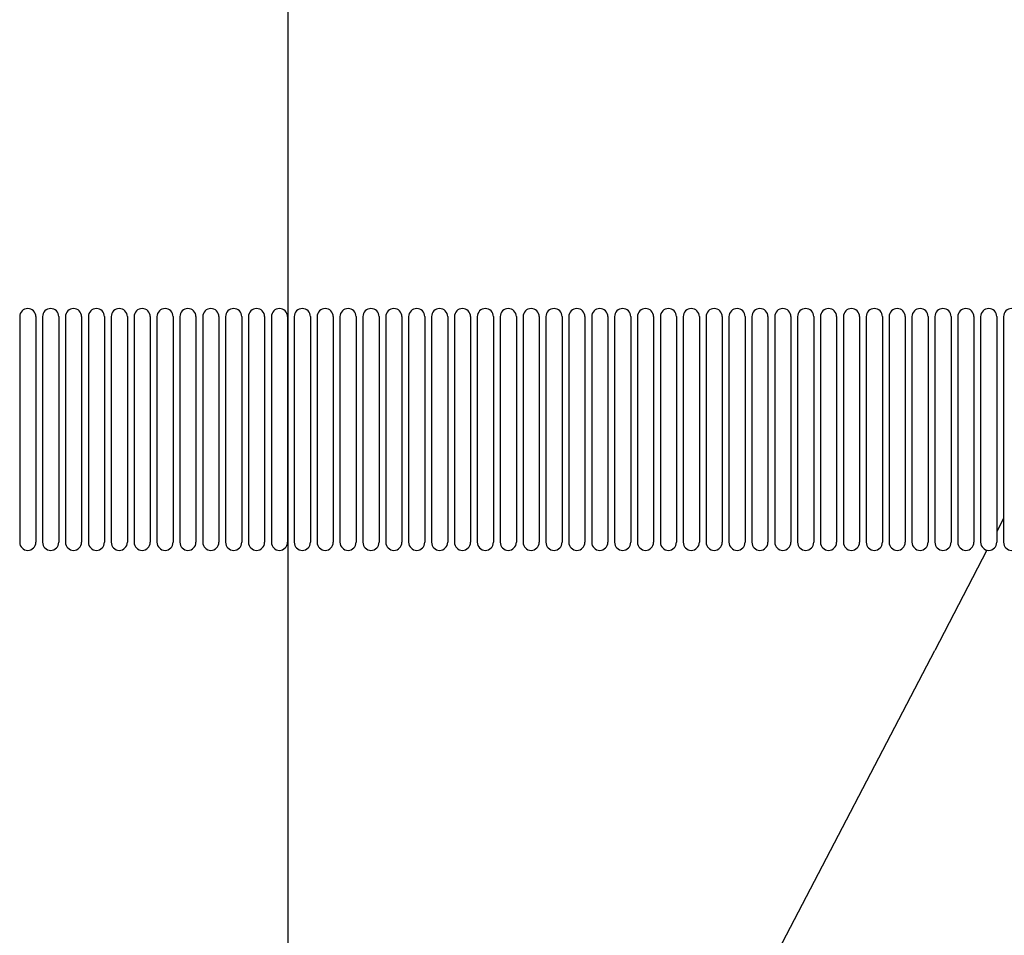
# Model space of a CAD drawing. Units: millimetres. Extents: x -2870 to 7934, y -2024 to 3716.
# Drawn here: x 2433 to 2676, y -1149 to -923 of the extents above; entities that cross this region are included whole.
import ezdxf

# ---------------------------------------------------------------- set-up
doc = ezdxf.new("R2010")
doc.units = ezdxf.units.MM
doc.header["$LTSCALE"] = 100
doc.layers.add('0-50', color=7, linetype='Continuous')

msp = doc.modelspace()

# ---------------------------------------------------------------- linework, layer by layer
at = {"layer": '0-50'}
for p, q in [((2498.98, -809.3), (2498.98, -1345.89)), ((2432.57, -996.1), (2432.57, -1052)), ((2436.57, -996.1), (2436.57, -1052)), ((2438.24, -996.1), (2438.24, -1052)), ((2442.24, -996.1), (2442.24, -1052)), ((2443.9, -996.1), (2443.9, -1052)), ((2447.9, -996.1), (2447.9, -1052)), ((2449.57, -996.1), (2449.57, -1052)), ((2453.57, -996.1), (2453.57, -1052)), ((2455.23, -996.1), (2455.23, -1052)), ((2459.23, -996.1), (2459.23, -1052)), ((2460.9, -996.1), (2460.9, -1052)), ((2464.9, -996.1), (2464.9, -1052)), ((2466.57, -996.1), (2466.57, -1052)), ((2470.57, -996.1), (2470.57, -1052)), ((2472.23, -996.1), (2472.23, -1052)), ((2476.23, -996.1), (2476.23, -1052)), ((2477.9, -996.1), (2477.9, -1052)), ((2481.9, -996.1), (2481.9, -1052)), ((2483.56, -996.1), (2483.56, -1052)), ((2487.56, -996.1), (2487.56, -1052)), ((2489.23, -996.1), (2489.23, -1052)), ((2493.23, -996.1), (2493.23, -1052)), ((2494.9, -996.1), (2494.9, -1052)), ((2498.9, -996.1), (2498.9, -1052)), ((2500.56, -996.1), (2500.56, -1052)), ((2504.56, -996.1), (2504.56, -1052)), ((2506.23, -996.1), (2506.23, -1052)), ((2510.23, -996.1), (2510.23, -1052)), ((2511.89, -996.1), (2511.89, -1052)), ((2515.89, -996.1), (2515.89, -1052)), ((2517.56, -996.1), (2517.56, -1052)), ((2521.56, -996.1), (2521.56, -1052)), ((2523.23, -996.1), (2523.23, -1052)), ((2527.23, -996.1), (2527.23, -1052)), ((2528.89, -996.1), (2528.89, -1052)), ((2532.89, -996.1), (2532.89, -1052)), ((2534.56, -996.1), (2534.56, -1052)), ((2538.56, -996.1), (2538.56, -1052)), ((2540.22, -996.1), (2540.22, -1052)), ((2544.22, -996.1), (2544.22, -1052)), ((2545.89, -996.1), (2545.89, -1052)), ((2549.89, -996.1), (2549.89, -1052)), ((2551.56, -996.1), (2551.56, -1052)), ((2555.56, -996.1), (2555.56, -1052)), ((2557.22, -996.1), (2557.22, -1052)), ((2561.22, -996.1), (2561.22, -1052)), ((2562.89, -996.1), (2562.89, -1052)), ((2566.89, -996.1), (2566.89, -1052)), ((2568.55, -996.1), (2568.55, -1052)), ((2572.55, -996.1), (2572.55, -1052)), ((2574.22, -996.1), (2574.22, -1052)), ((2578.22, -996.1), (2578.22, -1052)), ((2579.89, -996.1), (2579.89, -1052)), ((2583.89, -996.1), (2583.89, -1052)), ((2585.55, -996.1), (2585.55, -1052)), ((2589.55, -996.1), (2589.55, -1052)), ((2591.22, -996.1), (2591.22, -1052)), ((2595.22, -996.1), (2595.22, -1052)), ((2596.88, -996.1), (2596.88, -1052)), ((2600.88, -996.1), (2600.88, -1052)), ((2602.55, -996.1), (2602.55, -1052)), ((2606.55, -996.1), (2606.55, -1052)), ((2608.22, -996.1), (2608.22, -1052)), ((2612.22, -996.1), (2612.22, -1052)), ((2613.88, -996.1), (2613.88, -1052)), ((2617.88, -996.1), (2617.88, -1052)), ((2619.55, -996.1), (2619.55, -1052)), ((2623.55, -996.1), (2623.55, -1052)), ((2625.21, -996.1), (2625.21, -1052)), ((2629.21, -996.1), (2629.21, -1052)), ((2630.88, -996.1), (2630.88, -1052)), ((2634.88, -996.1), (2634.88, -1052)), ((2636.55, -996.1), (2636.55, -1052)), ((2640.55, -996.1), (2640.55, -1052)), ((2642.21, -996.1), (2642.21, -1052)), ((2646.21, -996.1), (2646.21, -1052)), ((2647.88, -996.1), (2647.88, -1052)), ((2651.88, -996.1), (2651.88, -1052)), ((2653.54, -996.1), (2653.54, -1052)), ((2657.54, -996.1), (2657.54, -1052)), ((2659.21, -996.1), (2659.21, -1052)), ((2663.21, -996.1), (2663.21, -1052)), ((2664.88, -996.1), (2664.88, -1052)), ((2668.88, -996.1), (2668.88, -1052)), ((2670.54, -996.1), (2670.54, -1052)), ((2674.54, -996.1), (2674.54, -1052)), ((2676.21, -996.1), (2676.21, -1052)), ((2676.21, -1046.09), (2674.54, -1049.29)), ((2672.11, -1053.95), (2659.17, -1078.78)), ((2619.42, -1155.04), (2659.17, -1078.78))]:
    msp.add_line(p, q, dxfattribs=at)
for centre, start, end in [((2434.57, -996.1), 0, 180), ((2440.24, -996.1), 0, 180), ((2445.9, -996.1), 0, 180), ((2451.57, -996.1), 0, 180), ((2457.23, -996.1), 0, 180), ((2462.9, -996.1), 0, 180), ((2468.57, -996.1), 0, 180), ((2474.23, -996.1), 0, 180), ((2479.9, -996.1), 0, 180), ((2485.56, -996.1), 0, 180), ((2491.23, -996.1), 0, 180), ((2496.9, -996.1), 0, 180), ((2502.56, -996.1), 0, 180), ((2508.23, -996.1), 0, 180), ((2513.89, -996.1), 0, 180), ((2519.56, -996.1), 0, 180), ((2525.23, -996.1), 0, 180), ((2530.89, -996.1), 0, 180), ((2536.56, -996.1), 0, 180), ((2542.22, -996.1), 0, 180), ((2547.89, -996.1), 0, 180), ((2553.56, -996.1), 0, 180), ((2559.22, -996.1), 0, 180), ((2564.89, -996.1), 0, 180), ((2570.55, -996.1), 0, 180), ((2576.22, -996.1), 0, 180), ((2581.89, -996.1), 0, 180), ((2587.55, -996.1), 0, 180), ((2593.22, -996.1), 0, 180), ((2598.88, -996.1), 0, 180), ((2604.55, -996.1), 0, 180), ((2610.22, -996.1), 0, 180), ((2615.88, -996.1), 0, 180), ((2621.55, -996.1), 0, 180), ((2627.21, -996.1), 0, 180), ((2632.88, -996.1), 0, 180), ((2638.55, -996.1), 0, 180), ((2644.21, -996.1), 0, 180), ((2649.88, -996.1), 0, 180), ((2655.54, -996.1), 0, 180), ((2661.21, -996.1), 0, 180), ((2666.88, -996.1), 0, 180), ((2672.54, -996.1), 0, 180), ((2678.21, -996.1), 0, 180), ((2434.57, -1052), 180, 0), ((2440.24, -1052), 180, 0), ((2445.9, -1052), 180, 0), ((2451.57, -1052), 180, 0), ((2457.23, -1052), 180, 0), ((2462.9, -1052), 180, 0), ((2468.57, -1052), 180, 0), ((2474.23, -1052), 180, 0), ((2479.9, -1052), 180, 0), ((2485.56, -1052), 180, 0), ((2491.23, -1052), 180, 0), ((2496.9, -1052), 180, 0), ((2502.56, -1052), 180, 0), ((2508.23, -1052), 180, 0), ((2513.89, -1052), 180, 0), ((2519.56, -1052), 180, 0), ((2525.23, -1052), 180, 0), ((2530.89, -1052), 180, 0), ((2536.56, -1052), 180, 0), ((2542.22, -1052), 180, 0), ((2547.89, -1052), 180, 0), ((2553.56, -1052), 180, 0), ((2559.22, -1052), 180, 0), ((2564.89, -1052), 180, 0), ((2570.55, -1052), 180, 0), ((2576.22, -1052), 180, 0), ((2581.89, -1052), 180, 0), ((2587.55, -1052), 180, 0), ((2593.22, -1052), 180, 0), ((2598.88, -1052), 180, 0), ((2604.55, -1052), 180, 0), ((2610.22, -1052), 180, 0), ((2615.88, -1052), 180, 0), ((2621.55, -1052), 180, 0), ((2627.21, -1052), 180, 0), ((2632.88, -1052), 180, 0), ((2638.55, -1052), 180, 0), ((2644.21, -1052), 180, 0), ((2649.88, -1052), 180, 0), ((2655.54, -1052), 180, 0), ((2661.21, -1052), 180, 0), ((2666.88, -1052), 180, 0), ((2672.54, -1052), 180, 0), ((2678.21, -1052), 180, 0)]:
    msp.add_arc(centre, 2, start, end, dxfattribs=at)

doc.saveas('drawing.dxf')
